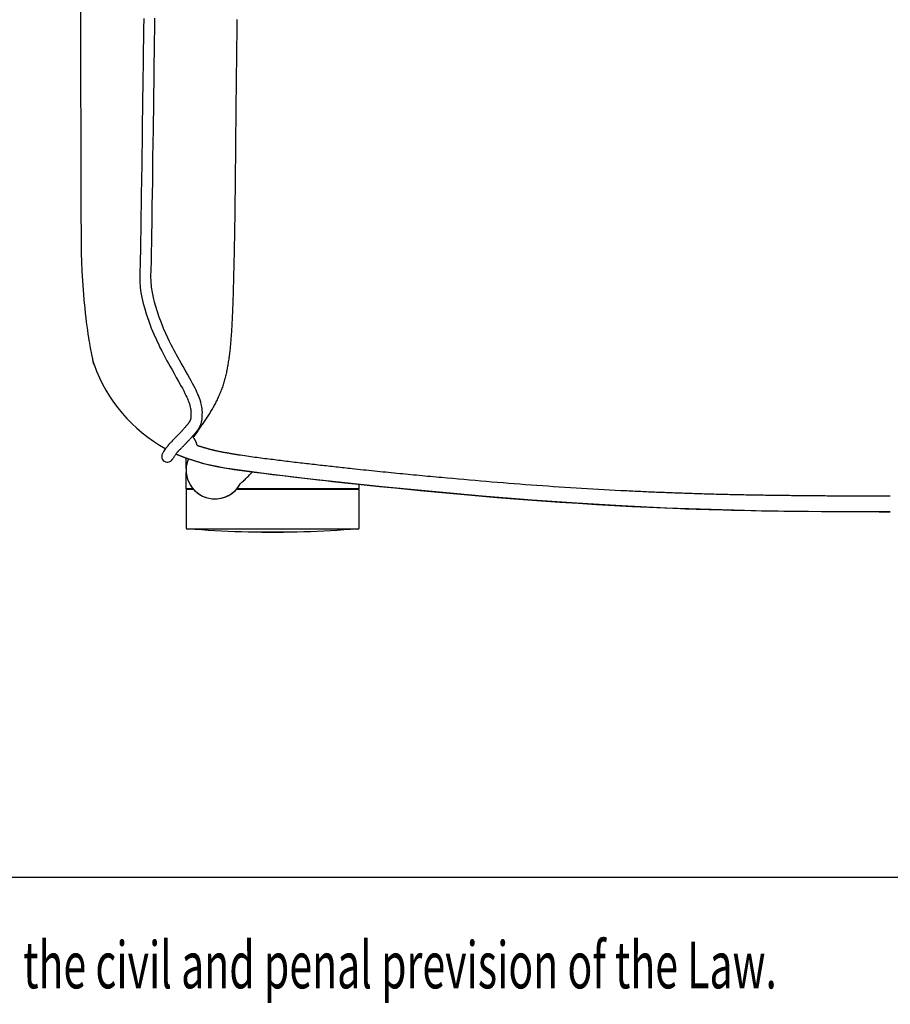
# Model space of a CAD drawing. Extents: x 90 to 2583, y 46 to 1800.
# Drawn here: x 687 to 989, y 46 to 387 of the extents above; entities that cross this region are included whole.
import ezdxf
from ezdxf.enums import TextEntityAlignment as Align

# ---------------------------------------------------------------- set-up
doc = ezdxf.new("R2010")
doc.units = 0
doc.header["$LTSCALE"] = 9
doc.layers.get('0').update_dxf_attribs({"linetype": 'CONTINUOUS'})

msp = doc.modelspace()

# ---------------------------------------------------------------- linework, layer by layer
at = {"color": 7, "linetype": 'CONTINUOUS'}
for p, q in [((712.49, 267.6), (712.2, 268.6)), ((712.22, 268.59), (712.51, 267.58)), ((738.66, 240.12), (738.66, 240.13)), ((744.44, 231.56), (744.44, 235.21)), ((744.44, 224.54), (744.44, 230.21)), ((804.44, 224.54), (804.44, 226.09)), ((746.84, 224.54), (744.44, 224.54)), ((744.44, 224.34), (744.44, 211.04)), ((747.01, 224.34), (744.44, 224.34)), ((804.44, 224.34), (761.85, 224.34)), ((804.44, 224.54), (762.04, 224.54)), ((801.44, 224.34), (801.44, 224.54)), ((804.44, 211.04), (804.44, 224.34)), ((803.94, 210.54), (744.94, 210.54)), ((765.94, 209.64), (782.94, 209.64)), ((766.94, 209.64), (766.94, 209.61)), ((766.94, 209.61), (781.94, 209.61)), ((781.94, 209.61), (781.94, 209.64)), ((90, 90), (2583, 90))]:
    msp.add_line(p, q, dxfattribs=at)
at = {"color": 7, "linetype": 'CONTINUOUS', "flags": 128}
for points in [[(707.87, 391.87), (707.87, 383.99), (707.87, 376.25), (707.88, 368.39), (707.89, 360.34), (707.9, 352.78), (707.91, 344.76), (707.93, 337.09), (707.94, 335.35), (707.94, 333.72), (707.95, 332.19), (707.95, 330.75), (707.96, 329.45), (707.96, 328.1), (707.96, 327.36), (707.97, 326.59), (707.97, 325.81), (707.97, 325), (707.98, 324.21), (707.98, 323.4), (707.98, 322.5), (707.99, 322.25), (707.99, 322), (707.99, 321.74), (707.99, 321.47), (707.99, 321.21), (707.99, 320.9), (707.99, 319.86), (708, 319.02), (708, 318.37), (708, 317.88), (708, 317.43), (708, 316.68), (708.01, 315.67), (708.01, 314.82), (708.02, 313.89), (708.02, 312.9), (708.03, 312), (708.04, 311), (708.05, 309.99), (708.07, 308.99), (708.12, 306.23), (708.21, 303.12), (708.33, 300.11), (708.51, 296.61), (708.73, 293.47), (709.01, 290.07), (709.29, 287.1), (709.48, 285.37), (709.67, 283.76), (709.85, 282.28), (710.03, 280.85), (710.23, 279.47), (710.42, 278.16), (710.6, 276.96), (710.78, 275.89), (710.94, 274.94), (711.08, 274.12), (711.21, 273.43), (711.32, 272.82), (711.43, 272.27), (711.52, 271.76), (711.66, 271.1), (711.78, 270.5), (711.87, 270.06), (711.96, 269.66), (712.05, 269.24), (712.13, 268.9), (712.2, 268.6)], [(729.76, 387.54), (729.74, 386.39), (729.72, 385.09), (729.69, 382.6), (729.65, 379.94), (729.61, 377.11), (729.57, 374.1), (729.52, 370.84), (729.47, 367.4), (729.42, 363.79), (729.37, 359.99), (729.32, 356.02), (729.26, 351.92), (729.2, 347.83), (729.05, 337.06), (728.9, 326.39), (728.75, 315.78), (728.71, 313.5), (728.67, 311.2), (728.62, 308.87), (728.58, 306.6), (728.55, 304.43), (728.51, 302.2), (728.44, 299.9), (728.37, 298.19), (728.38, 296.31), (728.55, 294.33), (728.81, 292.51), (729.12, 290.83), (729.58, 288.8), (730.09, 286.91), (730.62, 285.13), (731.48, 282.59), (732.37, 280.25), (733.26, 278.11), (734.13, 276.16), (734.97, 274.39), (735.49, 273.32), (735.99, 272.33), (736.47, 271.4), (736.92, 270.55), (737.34, 269.75), (737.82, 268.88), (738.34, 267.93), (738.92, 266.88), (739.57, 265.74), (740.28, 264.49), (741.04, 263.14), (741.86, 261.71), (742.68, 260.23), (743.16, 259.35), (743.63, 258.47), (744.06, 257.61), (744.41, 256.89), (744.69, 256.28), (744.91, 255.79), (745.05, 255.45), (745.22, 255.04), (745.4, 254.54), (745.6, 253.97), (745.77, 253.38), (745.91, 252.83), (746.02, 252.34), (746.06, 252.05), (746.1, 251.78), (746.12, 251.52), (746.14, 251.29), (746.15, 251.07), (746.14, 250.84), (746.13, 250.51), (746.11, 250.2), (746.1, 249.97), (746.09, 249.79), (746.09, 249.64), (746.1, 249.56), (746.11, 249.55), (746.12, 249.5), (746.15, 249.41), (746.13, 249.33), (746.11, 249.23), (746.09, 249.11), (746.06, 249), (746.04, 248.91), (746.02, 248.83), (746, 248.75), (745.96, 248.58), (745.92, 248.44), (745.89, 248.34), (745.87, 248.25), (745.84, 248.15), (745.79, 248.04), (745.72, 247.93), (745.66, 247.82), (745.6, 247.73), (745.55, 247.64), (745.5, 247.57), (745.45, 247.49), (745.39, 247.41), (745.33, 247.32), (745.27, 247.25), (745.21, 247.16), (745.13, 247.07), (745.05, 246.97), (744.96, 246.86), (744.86, 246.74), (744.76, 246.61), (744.64, 246.48), (744.53, 246.33), (744.4, 246.19), (744.24, 246), (744.09, 245.83), (743.95, 245.66), (743.81, 245.5), (743.68, 245.35), (743.56, 245.22), (743.44, 245.09), (743.33, 244.97), (743.22, 244.84), (743.07, 244.68), (742.92, 244.51), (742.76, 244.34), (742.59, 244.15), (742.41, 243.96), (742.22, 243.76), (741.87, 243.39), (741.51, 243.03), (741.16, 242.67), (740.82, 242.31), (740.47, 241.96), (740.12, 241.61), (739.76, 241.23), (739.38, 240.84), (738.99, 240.44), (738.87, 240.31), (738.75, 240.19), (738.63, 240.07), (738.53, 239.97), (738.47, 239.91), (738.42, 239.86), (738.37, 239.81), (738.32, 239.75), (738.28, 239.7), (738.24, 239.65), (738.19, 239.58), (738.13, 239.51), (738.08, 239.43), (738.02, 239.34), (737.95, 239.24), (737.87, 239.13), (737.78, 239.01), (737.68, 238.87), (737.58, 238.72), (737.46, 238.56), (737.34, 238.38), (737.21, 238.19), (737.08, 238.01), (736.98, 237.86), (736.89, 237.73), (736.82, 237.62), (736.76, 237.54), (736.73, 237.48), (736.71, 237.43), (736.71, 237.42)], [(739.62, 234.65), (739.8, 234.92), (739.98, 235.16), (740.14, 235.39), (740.29, 235.61), (740.42, 235.81), (740.56, 236), (740.68, 236.18), (740.81, 236.36), (740.92, 236.52), (741.03, 236.67), (741.12, 236.81), (741.21, 236.94), (741.28, 237.04), (741.34, 237.13), (741.39, 237.19), (741.44, 237.25), (741.49, 237.3), (741.53, 237.34), (741.57, 237.38), (741.61, 237.42), (741.65, 237.46), (741.7, 237.5), (741.78, 237.58), (741.87, 237.67), (741.97, 237.77), (742.08, 237.88), (742.2, 238.01), (742.33, 238.15), (742.46, 238.29), (742.61, 238.44), (742.76, 238.6), (742.93, 238.77), (743.11, 238.95), (743.3, 239.15), (743.49, 239.35), (743.68, 239.54), (743.86, 239.72), (744.03, 239.9), (744.2, 240.07), (744.39, 240.27), (744.57, 240.46), (744.75, 240.64), (744.91, 240.81), (745.09, 241.01), (745.26, 241.19), (745.42, 241.36), (745.57, 241.52), (745.72, 241.69), (745.89, 241.87), (746.06, 242.05), (746.23, 242.25), (746.41, 242.45), (746.6, 242.67), (746.81, 242.9), (747.01, 243.14), (747.22, 243.37), (747.41, 243.6), (747.6, 243.83), (747.78, 244.05), (747.96, 244.27), (748.14, 244.49), (748.31, 244.71), (748.48, 244.92), (748.65, 245.16), (748.83, 245.43), (748.96, 245.64), (749.1, 245.88), (749.25, 246.14), (749.39, 246.42), (749.51, 246.7), (749.6, 246.98), (749.65, 247.15), (749.7, 247.31), (749.75, 247.49), (749.8, 247.66), (749.84, 247.84), (749.88, 248.03), (749.93, 248.23), (749.98, 248.5), (750.02, 248.73), (750.03, 249.01), (750.03, 249.26), (750.03, 249.58), (750.04, 249.92), (750.06, 250.3), (750.07, 250.59), (750.08, 250.88), (750.08, 251.16), (750.07, 251.41), (750.06, 251.67), (750.03, 251.98), (749.98, 252.4), (749.91, 252.88), (749.82, 253.35), (749.71, 253.83), (749.51, 254.6), (749.28, 255.34), (749.05, 255.99), (748.84, 256.55), (748.7, 256.9), (748.56, 257.23), (748.39, 257.61), (748.19, 258.06), (747.9, 258.68), (747.55, 259.4), (747.13, 260.22), (746.69, 261.07), (746.24, 261.89), (745.79, 262.7), (744.95, 264.21), (744.14, 265.62), (743.4, 266.92), (742.73, 268.1), (742.14, 269.16), (741.61, 270.1), (741.16, 270.93), (740.77, 271.64), (740.33, 272.47), (739.84, 273.4), (739.31, 274.43), (738.74, 275.58), (738.14, 276.83), (737.41, 278.39), (736.66, 280.11), (735.89, 281.99), (735.13, 284.02), (734.38, 286.22), (733.93, 287.68), (733.51, 289.22), (733.11, 290.84), (732.76, 292.57), (732.47, 294.44), (732.28, 296.41), (732.27, 298.27), (732.35, 300.34), (732.43, 303.5), (732.48, 306.59), (732.54, 309.83), (732.6, 313.09), (732.65, 316.28), (732.7, 319.43), (732.74, 322.55), (732.86, 331.01), (732.97, 339.33), (733.11, 349.04), (733.24, 358.57), (733.36, 367.94), (733.4, 370.42), (733.43, 372.81), (733.46, 375.06), (733.49, 377.15), (733.52, 379.1), (733.54, 380.87), (733.56, 382.49), (733.58, 383.97), (733.6, 385.3), (733.62, 386.51), (733.63, 387.58)], [(737.28, 238.48), (737.27, 238.46), (737.07, 238.1), (736.89, 237.82), (736.75, 237.57), (736.6, 237.32), (736.46, 237.1), (736.35, 236.93), (736.28, 236.82), (736.21, 236.72), (736.17, 236.65), (736.13, 236.57), (736.04, 236.33), (735.98, 235.97), (735.98, 235.54), (736.09, 235.1), (736.28, 234.7), (736.55, 234.36), (736.88, 234.1), (737.27, 233.9), (737.72, 233.8), (738.17, 233.79), (738.6, 233.88), (738.83, 233.98), (739.1, 234.14), (739.4, 234.39), (739.69, 234.75)], [(988.62, 216.56), (973.09, 216.6), (957.56, 216.72), (942.03, 216.95), (926.5, 217.31), (910.97, 217.85), (895.45, 218.6), (879.94, 219.51), (864.44, 220.58), (847.1, 221.99), (829.77, 223.55), (812.46, 225.23), (795.16, 227.06), (787.55, 227.92), (779.95, 228.82), (772.35, 229.74), (764.75, 230.72), (761.34, 231.2), (757.92, 231.73), (754.51, 232.35), (751.1, 233.12), (747.74, 234.08), (744.44, 235.17), (741.18, 236.44)], [(741.19, 236.47), (744.17, 235.31), (747.1, 234.32), (749.99, 233.45), (752.86, 232.73), (755.68, 232.16), (758.42, 231.69), (761.08, 231.27), (764.63, 230.77), (768.04, 230.32), (771.31, 229.91), (774.44, 229.52), (777.99, 229.09), (781.34, 228.69), (784.49, 228.31), (787.45, 227.97), (790.21, 227.65), (792.77, 227.36), (795.14, 227.1), (797.35, 226.86), (799.54, 226.62), (801.75, 226.38), (803.96, 226.14), (806.19, 225.91), (811.48, 225.36), (816.83, 224.82), (825.65, 223.97), (834.55, 223.14), (843.45, 222.34), (852.36, 221.57), (861.27, 220.85), (867.63, 220.38), (873.98, 219.93), (880.34, 219.52), (886.7, 219.13), (893.01, 218.76), (899.02, 218.44), (904.84, 218.16), (910.45, 217.91), (915.88, 217.7), (917.57, 217.64), (919.36, 217.57), (921.3, 217.51), (923.41, 217.44), (925.67, 217.38), (928.09, 217.31), (930.68, 217.24), (933.7, 217.16), (936.92, 217.09), (940.32, 217.02), (943.93, 216.95), (947.72, 216.89), (951.7, 216.83), (955.88, 216.77), (960.25, 216.73), (964.81, 216.69), (969.57, 216.65), (974.43, 216.63), (979.47, 216.61), (984.7, 216.6), (988.62, 216.6)], [(762.47, 225.08), (762.5, 225.12), (762.56, 225.2), (762.62, 225.28), (762.68, 225.36), (762.73, 225.44), (762.78, 225.53), (762.83, 225.61), (762.95, 225.82), (763.07, 226.02), (763.2, 226.23), (763.32, 226.39), (763.44, 226.5), (763.59, 226.61), (763.79, 226.78), (764.07, 227.01), (764.32, 227.23), (764.6, 227.5), (764.9, 227.79), (765.19, 228.09), (765.38, 228.28), (765.63, 228.53), (765.94, 228.84), (766.48, 229.38), (767.01, 229.9), (767.51, 230.39)], [(761.46, 224.03), (761.49, 223.99), (761.54, 223.94)], [(761.54, 223.95), (762.27, 224.82), (762.45, 225.09)], [(754.44, 221.04), (755.22, 221.07), (755.91, 221.15)]]:
    msp.add_lwpolyline(points, dxfattribs=at)
at = {"color": 7, "linetype": 'CONTINUOUS'}
for points in [[(762.07, 387.16), (762.06, 386.69), (762.06, 386.22), (762.05, 385.75), (762.05, 385.28), (762.04, 384.81), (762.03, 384.34), (762.03, 383.87), (762.02, 383.4), (762.02, 382.93), (762.01, 382.46), (762.01, 381.99), (762, 381.52), (762, 381.05), (761.99, 380.59), (761.99, 380.12), (761.98, 379.65), (761.97, 379.18), (761.97, 378.71), (761.96, 378.24), (761.96, 377.77), (761.95, 377.3), (761.95, 376.83), (761.94, 376.36), (761.93, 375.89), (761.93, 375.42), (761.92, 374.95), (761.92, 374.48), (761.91, 374.01), (761.9, 373.54), (761.9, 373.07), (761.89, 372.6), (761.89, 372.13), (761.88, 371.66), (761.88, 371.19), (761.87, 370.72), (761.86, 370.25), (761.86, 369.78), (761.85, 369.31), (761.85, 368.84), (761.84, 368.37), (761.83, 367.9), (761.83, 367.43), (761.82, 366.96), (761.82, 366.49), (761.81, 366.02), (761.81, 365.55), (761.8, 365.08), (761.79, 364.61), (761.79, 364.14), (761.78, 363.67), (761.78, 363.21), (761.77, 362.74), (761.77, 362.27), (761.76, 361.8), (761.76, 361.33), (761.75, 360.86), (761.74, 360.39), (761.74, 359.92), (761.73, 359.45), (761.73, 358.98), (761.72, 358.51), (761.72, 358.04), (761.71, 357.57), (761.71, 357.1), (761.7, 356.63), (761.7, 356.16), (761.69, 355.69), (761.69, 355.22), (761.68, 354.75), (761.68, 354.28), (761.67, 353.81), (761.67, 353.34), (761.66, 352.87), (761.66, 352.4), (761.65, 351.93), (761.65, 351.46), (761.65, 350.99), (761.64, 350.52), (761.64, 350.05), (761.63, 349.58), (761.63, 349.11), (761.62, 348.64), (761.62, 348.17), (761.61, 347.7), (761.61, 347.23), (761.6, 346.76), (761.6, 346.29), (761.6, 345.82), (761.59, 345.35), (761.59, 344.88), (761.58, 344.41), (761.58, 343.94), (761.57, 343.47), (761.57, 343), (761.56, 342.54), (761.56, 342.07), (761.56, 341.6), (761.55, 341.13), (761.55, 340.66), (761.54, 340.19), (761.54, 339.72), (761.53, 339.25), (761.53, 338.78), (761.53, 338.31), (761.52, 337.84), (761.52, 337.37), (761.51, 336.9), (761.51, 336.43), (761.5, 335.96), (761.5, 335.49), (761.49, 335.02), (761.49, 334.55), (761.48, 334.08), (761.48, 333.61), (761.48, 333.14), (761.47, 332.67), (761.47, 332.2), (761.46, 331.73), (761.46, 331.26), (761.45, 330.79), (761.45, 330.32), (761.44, 329.85), (761.44, 329.38), (761.43, 328.91), (761.43, 328.44), (761.42, 327.97), (761.42, 327.5), (761.41, 327.03), (761.41, 326.56), (761.4, 326.09), (761.4, 325.62), (761.39, 325.15), (761.39, 324.68), (761.38, 324.21), (761.38, 323.74), (761.37, 323.27), (761.36, 322.8), (761.36, 322.33), (761.35, 321.86), (761.35, 321.39), (761.34, 320.92), (761.33, 320.45), (761.33, 319.98), (761.32, 319.51), (761.32, 319.04), (761.31, 318.57), (761.3, 318.11), (761.3, 317.64), (761.29, 317.17), (761.28, 316.7), (761.28, 316.23), (761.27, 315.76), (761.26, 315.29), (761.25, 314.82), (761.25, 314.35), (761.24, 313.88), (761.23, 313.41), (761.22, 312.94), (761.22, 312.47), (761.21, 312), (761.2, 311.53), (761.19, 311.06), (761.18, 310.59), (761.17, 310.12), (761.16, 309.65), (761.15, 309.18), (761.15, 308.71), (761.14, 308.24), (761.13, 307.77), (761.12, 307.3), (761.11, 306.83), (761.1, 306.36), (761.09, 305.89), (761.08, 305.42), (761.07, 304.95), (761.05, 304.48), (761.04, 304.01), (761.03, 303.54), (761.02, 303.07), (761.01, 302.6), (761, 302.13), (760.99, 301.66), (760.98, 301.19), (760.96, 300.72), (760.95, 300.25), (760.94, 299.79), (760.93, 299.32), (760.92, 298.85), (760.9, 298.38), (760.89, 297.91), (760.88, 297.44), (760.87, 296.97), (760.86, 296.5), (760.84, 296.03), (760.83, 295.56), (760.82, 295.09), (760.8, 294.62), (760.79, 294.15), (760.78, 293.68), (760.76, 293.21), (760.75, 292.74), (760.74, 292.27), (760.72, 291.8), (760.71, 291.33), (760.69, 290.86), (760.68, 290.39), (760.66, 289.92), (760.65, 289.45), (760.63, 288.99), (760.62, 288.52), (760.6, 288.05), (760.58, 287.58), (760.57, 287.11), (760.55, 286.64), (760.53, 286.17), (760.51, 285.7), (760.49, 285.23), (760.47, 284.76), (760.45, 284.29), (760.43, 283.82), (760.41, 283.35), (760.39, 282.88), (760.36, 282.41), (760.34, 281.94), (760.31, 281.47), (760.29, 281.01), (760.26, 280.54), (760.23, 280.07), (760.21, 279.6), (760.18, 279.13), (760.15, 278.66), (760.12, 278.19), (760.08, 277.73), (760.05, 277.26), (760.01, 276.79), (759.98, 276.32), (759.94, 275.85), (759.9, 275.38), (759.86, 274.91), (759.81, 274.44), (759.77, 273.97), (759.72, 273.5), (759.67, 273.03), (759.62, 272.57), (759.57, 272.11), (759.52, 271.65), (759.46, 271.2), (759.4, 270.75), (759.34, 270.3), (759.28, 269.86), (759.22, 269.42), (759.16, 268.98), (759.09, 268.56), (759.02, 268.13), (758.96, 267.72), (758.89, 267.31), (758.82, 266.9), (758.74, 266.5), (758.67, 266.08), (758.59, 265.66), (758.5, 265.24), (758.41, 264.81), (758.32, 264.38), (758.22, 263.96), (758.12, 263.54), (758.01, 263.11), (757.9, 262.69), (757.78, 262.27), (757.66, 261.85), (757.54, 261.43), (757.41, 261.02), (757.28, 260.6), (757.15, 260.19), (757.02, 259.77), (756.88, 259.36), (756.73, 258.95), (756.57, 258.54), (756.39, 258.15), (756.22, 257.75), (756.05, 257.36), (755.89, 256.97), (755.72, 256.57), (755.54, 256.18), (755.37, 255.79), (755.18, 255.4), (755, 255.02), (754.8, 254.64), (754.61, 254.26), (754.41, 253.88), (754.21, 253.51), (754.01, 253.14), (753.81, 252.77), (753.6, 252.41), (753.39, 252.04), (753.18, 251.68), (752.96, 251.33), (752.75, 250.97), (752.53, 250.62), (752.31, 250.27), (752.09, 249.92), (751.87, 249.57), (751.65, 249.22), (751.42, 248.88), (751.2, 248.54), (750.97, 248.2), (750.75, 247.86), (750.52, 247.53), (750.29, 247.19), (750.06, 246.86), (749.84, 246.53), (749.61, 246.2), (749.38, 245.87), (749.15, 245.54), (748.92, 245.22), (748.69, 244.9), (748.46, 244.58), (748.23, 244.26), (748.01, 243.95), (747.78, 243.63), (747.55, 243.32), (747.32, 243.01), (747.1, 242.7), (746.87, 242.4)], [(746.87, 242.4), (746.89, 242.37), (746.91, 242.34), (746.93, 242.31), (746.95, 242.28), (746.97, 242.25), (746.99, 242.22), (747.01, 242.19), (747.04, 242.16), (747.06, 242.13), (747.08, 242.1), (747.1, 242.07), (747.12, 242.04), (747.14, 242.01), (747.16, 241.98), (747.18, 241.95), (747.2, 241.92), (747.21, 241.89), (747.23, 241.86), (747.25, 241.83), (747.27, 241.8), (747.29, 241.77), (747.31, 241.74), (747.33, 241.7), (747.35, 241.67), (747.36, 241.64), (747.38, 241.61), (747.4, 241.58), (747.42, 241.55), (747.43, 241.52), (747.45, 241.49), (747.47, 241.46), (747.49, 241.42), (747.5, 241.39), (747.52, 241.36), (747.53, 241.33), (747.55, 241.3), (747.57, 241.27), (747.58, 241.24), (747.6, 241.2), (747.61, 241.17), (747.63, 241.14), (747.65, 241.11), (747.66, 241.08), (747.68, 241.05), (747.69, 241.01), (747.71, 240.98), (747.72, 240.95), (747.73, 240.92), (747.75, 240.89), (747.76, 240.86), (747.78, 240.82), (747.79, 240.79), (747.8, 240.76), (747.82, 240.73), (747.83, 240.7), (747.84, 240.66), (747.86, 240.63), (747.87, 240.6), (747.88, 240.57), (747.89, 240.53), (747.9, 240.5), (747.92, 240.47), (747.93, 240.44), (747.94, 240.41), (747.95, 240.37), (747.96, 240.34), (747.97, 240.31), (747.98, 240.28), (747.99, 240.24), (748.01, 240.21), (748.02, 240.18), (748.03, 240.15), (748.04, 240.11), (748.05, 240.08), (748.06, 240.05), (748.06, 240.02), (748.07, 239.98), (748.08, 239.95), (748.09, 239.92), (748.1, 239.89), (748.11, 239.85), (748.12, 239.82), (748.12, 239.79), (748.13, 239.76), (748.14, 239.72), (748.15, 239.69), (748.16, 239.66), (748.16, 239.63)], [(748.16, 239.63), (748.19, 239.62), (748.22, 239.61), (748.25, 239.6), (748.28, 239.59), (748.31, 239.58), (748.34, 239.57), (748.37, 239.56), (748.4, 239.55), (748.43, 239.54), (748.46, 239.53), (748.49, 239.52), (748.52, 239.51), (748.55, 239.5), (748.58, 239.49), (748.61, 239.48), (748.64, 239.47), (748.67, 239.47), (748.7, 239.46), (748.73, 239.45), (748.76, 239.44), (748.79, 239.43), (748.82, 239.42), (748.85, 239.41), (748.88, 239.4)], [(748.88, 239.4), (749.03, 239.35), (749.18, 239.31), (749.33, 239.26), (749.47, 239.21), (749.62, 239.17), (749.77, 239.12), (749.92, 239.08), (750.06, 239.03), (750.21, 238.99), (750.36, 238.95), (750.5, 238.9), (750.65, 238.86), (750.8, 238.81), (750.95, 238.77), (751.09, 238.73), (751.24, 238.68), (751.39, 238.64), (751.54, 238.6), (751.68, 238.56), (751.83, 238.52), (751.98, 238.47), (752.13, 238.43), (752.27, 238.39), (752.42, 238.35)], [(752.42, 238.35), (752.56, 238.31), (752.7, 238.28), (752.84, 238.24), (752.98, 238.2), (753.12, 238.17), (753.26, 238.13), (753.4, 238.1), (753.54, 238.06), (753.68, 238.03), (753.82, 237.99), (753.96, 237.96), (754.11, 237.92), (754.25, 237.89), (754.39, 237.86), (754.53, 237.83), (754.67, 237.79), (754.81, 237.76), (754.95, 237.73), (755.09, 237.7), (755.23, 237.67), (755.37, 237.64), (755.51, 237.61), (755.66, 237.58), (755.8, 237.55)], [(755.8, 237.55), (756.03, 237.51), (756.27, 237.46), (756.51, 237.42), (756.75, 237.37), (756.98, 237.32), (757.22, 237.28), (757.46, 237.24), (757.7, 237.19), (757.93, 237.15), (758.17, 237.11), (758.41, 237.06), (758.65, 237.02), (758.88, 236.98), (759.12, 236.94), (759.36, 236.9), (759.59, 236.86), (759.83, 236.82), (760.06, 236.78), (760.3, 236.74), (760.54, 236.7), (760.77, 236.66), (761.01, 236.62), (761.24, 236.58), (761.48, 236.54), (761.72, 236.5), (761.95, 236.47), (762.18, 236.43), (762.42, 236.39), (762.65, 236.36), (762.89, 236.32), (763.12, 236.28), (763.35, 236.25)], [(763.35, 236.25), (764.06, 236.14), (764.77, 236.03), (765.47, 235.93), (766.17, 235.83), (766.87, 235.73), (767.57, 235.64), (768.26, 235.54), (768.95, 235.45), (769.64, 235.36), (770.33, 235.27), (771.02, 235.18), (771.71, 235.09), (772.4, 235.01), (773.09, 234.92), (773.78, 234.83), (774.47, 234.75), (775.16, 234.66), (775.85, 234.58), (776.54, 234.49), (777.23, 234.41), (777.92, 234.32), (778.6, 234.24), (779.29, 234.15), (779.98, 234.07), (780.67, 233.99), (781.36, 233.9), (782.05, 233.82), (782.74, 233.74), (783.43, 233.66), (784.11, 233.58), (784.8, 233.5), (785.49, 233.42), (786.18, 233.33), (786.87, 233.25), (787.56, 233.17), (788.25, 233.1), (788.93, 233.02), (789.62, 232.94), (790.31, 232.86), (791, 232.78), (791.69, 232.7), (792.38, 232.62), (793.07, 232.55), (793.76, 232.47), (794.44, 232.39), (795.13, 232.32), (795.82, 232.24), (796.51, 232.16), (797.2, 232.09), (797.89, 232.01), (798.58, 231.94), (799.27, 231.86), (799.96, 231.79), (800.65, 231.71), (801.33, 231.64), (802.02, 231.56)], [(802.02, 231.56), (802.99, 231.46), (803.96, 231.36), (804.93, 231.26), (805.9, 231.15), (806.87, 231.05), (807.84, 230.95), (808.81, 230.85), (809.78, 230.75), (810.74, 230.65), (811.71, 230.55), (812.68, 230.46), (813.65, 230.36), (814.62, 230.26), (815.59, 230.16), (816.56, 230.07), (817.53, 229.97), (818.5, 229.88), (819.47, 229.78), (820.44, 229.69), (821.4, 229.6), (822.37, 229.5), (823.34, 229.41), (824.31, 229.32), (825.28, 229.23), (826.25, 229.14), (827.22, 229.05), (828.19, 228.96), (829.16, 228.87), (830.13, 228.78), (831.1, 228.69), (832.07, 228.6), (833.04, 228.51)], [(833.04, 228.51), (834.97, 228.34), (836.91, 228.17), (838.85, 227.99), (840.79, 227.82), (842.72, 227.66), (844.66, 227.49), (846.6, 227.32), (848.54, 227.16), (850.48, 227), (852.42, 226.84), (854.37, 226.68), (856.31, 226.52), (858.25, 226.37), (860.19, 226.22), (862.13, 226.07), (864.08, 225.93), (866.02, 225.79), (867.97, 225.65), (869.91, 225.51), (871.86, 225.38), (873.8, 225.25), (875.75, 225.13), (877.69, 225), (879.64, 224.88), (881.58, 224.76), (883.53, 224.65), (885.48, 224.53), (887.42, 224.42), (889.37, 224.31), (891.31, 224.21), (893.26, 224.1), (895.2, 224)], [(895.2, 224), (895.89, 223.97), (896.57, 223.93), (897.26, 223.9), (897.95, 223.86), (898.63, 223.83), (899.32, 223.8), (900.01, 223.76), (900.69, 223.73), (901.38, 223.7), (902.07, 223.67), (902.76, 223.63), (903.44, 223.6), (904.13, 223.57), (904.82, 223.54), (905.51, 223.51), (906.19, 223.48), (906.88, 223.45), (907.57, 223.42), (908.26, 223.39), (908.95, 223.37), (909.63, 223.34), (910.32, 223.31), (911.01, 223.28), (911.7, 223.26), (912.38, 223.23), (913.07, 223.2), (913.76, 223.18), (914.45, 223.15), (915.14, 223.13), (915.82, 223.1), (916.51, 223.08), (917.2, 223.06), (917.89, 223.03), (918.57, 223.01), (919.26, 222.99), (919.95, 222.97), (920.64, 222.95), (921.32, 222.92), (922.01, 222.9), (922.7, 222.88), (923.39, 222.86), (924.07, 222.84), (924.76, 222.82), (925.45, 222.8), (926.14, 222.79), (926.83, 222.77), (927.51, 222.75), (928.2, 222.73), (928.89, 222.71), (929.58, 222.7), (930.26, 222.68), (930.95, 222.66), (931.64, 222.65), (932.32, 222.63), (933.01, 222.61), (933.7, 222.6), (934.39, 222.58), (935.07, 222.57), (935.76, 222.55), (936.45, 222.54), (937.13, 222.53), (937.82, 222.51), (938.51, 222.5), (939.2, 222.48), (939.88, 222.47), (940.57, 222.46), (941.26, 222.45), (941.94, 222.43), (942.63, 222.42), (943.32, 222.41), (944.01, 222.4), (944.69, 222.39), (945.38, 222.38), (946.07, 222.37), (946.75, 222.36), (947.44, 222.35), (948.13, 222.34), (948.81, 222.33), (949.5, 222.32), (950.19, 222.31), (950.88, 222.3), (951.56, 222.29), (952.25, 222.28), (952.94, 222.27), (953.62, 222.27), (954.31, 222.26), (955, 222.25), (955.68, 222.24), (956.37, 222.24), (957.06, 222.23), (957.74, 222.22), (958.43, 222.22), (959.12, 222.21), (959.8, 222.2), (960.49, 222.2), (961.18, 222.19), (961.86, 222.19), (962.55, 222.18), (963.23, 222.17), (963.92, 222.17), (964.61, 222.17), (965.29, 222.16), (965.98, 222.16), (966.67, 222.15), (967.35, 222.15), (968.04, 222.14), (968.73, 222.14), (969.41, 222.14), (970.1, 222.13), (970.79, 222.13), (971.47, 222.13), (972.16, 222.12), (972.84, 222.12), (973.53, 222.12), (974.22, 222.12), (974.9, 222.11), (975.59, 222.11), (976.28, 222.11), (976.96, 222.11), (977.65, 222.11), (978.34, 222.11), (979.02, 222.1), (979.71, 222.1), (980.4, 222.1), (981.08, 222.1), (981.77, 222.1), (982.45, 222.1), (983.14, 222.1), (983.83, 222.1), (984.51, 222.1), (985.2, 222.1), (985.88, 222.1), (986.57, 222.1), (987.25, 222.1), (987.94, 222.1), (988.62, 222.1)]]:
    msp.add_lwpolyline(points, dxfattribs=at)
for centre, radius, start, end in [((763.83, 286.15), 54.57, 199.8917, 240.9984), ((754.49, 231.07), 10.05, 172.6821, 224.9372), ((754.48, 230.85), 10.07, 156.0783, 171.4191), ((754.44, 231.04), 10, 156.9895, 172.5256), ((754.44, 231.04), 10, 198.3342, 252.7933), ((754.44, 231.04), 10, 278.8052, 331.5381), ((744.01, 227.34), 4.77, 314.9805, 316.168), ((754.46, 231.03), 10, 224.9222, 277.4694), ((754.09, 231.82), 10.83, 278.8376, 313.3995), ((744.94, 211.04), 0.5, 180, 270), ((774.44, 574.54), 365, 265.7578, 268.6656), ((774.44, 574.54), 365, 268.8226, 270), ((774.44, 574.54), 365, 270, 271.1774), ((774.44, 574.54), 365, 271.3344, 274.2422), ((803.94, 211.04), 0.5, 270, 0)]:
    msp.add_arc(centre, radius, start, end, dxfattribs=at)

# ---------------------------------------------------------------- texts
at = {"color": 7, "linetype": 'CONTINUOUS', "width": 0.643893}
msp.add_text('This document is the property of PEDRALI S.p.A. who willsafeguard its rights according to the civil and penal prevision of the Law.', height=16.2, dxfattribs=at).set_placement((96.38, 46.37), align=Align.BOTTOM_LEFT)

doc.saveas('drawing.dxf')
